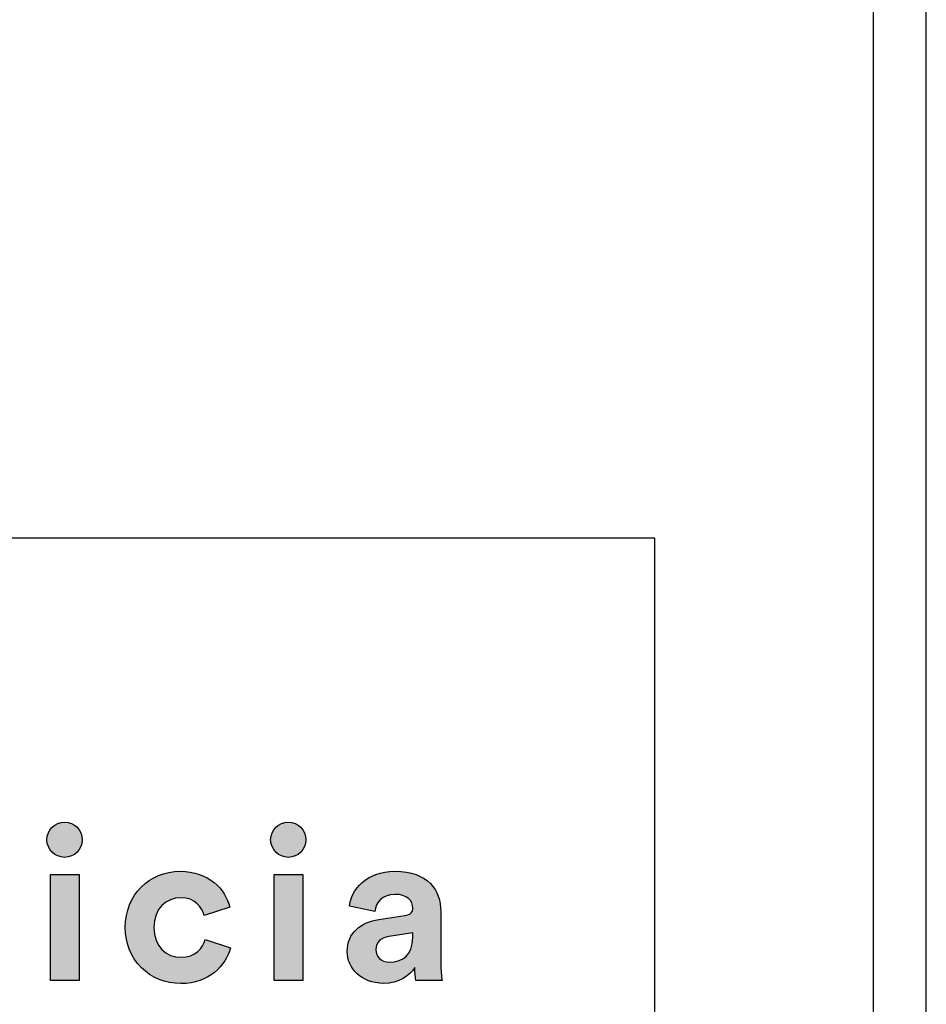
# Model space of a CAD drawing. Units: millimetres. Extents: x 0 to 201, y 0 to 284.
# Drawn here: x 184 to 201, y 19 to 37 of the extents above; entities that cross this region are included whole.
import ezdxf

# ---------------------------------------------------------------- set-up
doc = ezdxf.new("R2010")
doc.units = ezdxf.units.MM
doc.header["$MEASUREMENT"] = 0
doc.layers.add('Layout Large', color=7, linetype='Continuous', true_color=0x000000)

msp = doc.modelspace()

# ---------------------------------------------------------------- hatches: boundary and pattern name
at = {"layer": 'Layout Large'}
for points in [[(184.567, 22.048), (184.575, 22.048), (184.584, 22.047), (184.593, 22.047), (184.601, 22.046), (184.61, 22.045), (184.618, 22.044), (184.626, 22.043), (184.635, 22.041), (184.643, 22.039), (184.651, 22.037), (184.659, 22.035), (184.667, 22.033), (184.675, 22.03), (184.682, 22.027), (184.69, 22.025), (184.697, 22.021), (184.705, 22.018), (184.712, 22.015), (184.72, 22.011), (184.727, 22.007), (184.734, 22.003), (184.741, 21.999), (184.747, 21.995), (184.754, 21.99), (184.761, 21.986), (184.767, 21.981), (184.773, 21.976), (184.78, 21.971), (184.786, 21.966), (184.792, 21.96), (184.798, 21.955), (184.803, 21.949), (184.809, 21.944), (184.814, 21.938), (184.819, 21.932), (184.825, 21.925), (184.83, 21.919), (184.834, 21.913), (184.839, 21.906), (184.844, 21.899), (184.848, 21.893), (184.852, 21.886), (184.856, 21.879), (184.86, 21.872), (184.864, 21.864), (184.867, 21.857), (184.871, 21.85), (184.874, 21.842), (184.877, 21.835), (184.88, 21.827), (184.883, 21.819), (184.885, 21.811), (184.887, 21.803), (184.889, 21.795), (184.891, 21.787), (184.893, 21.779), (184.895, 21.771), (184.896, 21.762), (184.897, 21.754), (184.898, 21.745), (184.899, 21.737), (184.899, 21.728), (184.9, 21.719), (184.9, 21.711), (184.9, 21.702), (184.899, 21.694), (184.899, 21.686), (184.898, 21.678), (184.897, 21.669), (184.896, 21.661), (184.895, 21.653), (184.893, 21.645), (184.891, 21.637), (184.889, 21.629), (184.887, 21.622), (184.885, 21.614), (184.883, 21.606), (184.88, 21.599), (184.877, 21.591), (184.874, 21.584), (184.871, 21.577), (184.867, 21.569), (184.864, 21.562), (184.86, 21.555), (184.856, 21.548), (184.852, 21.541), (184.848, 21.535), (184.844, 21.528), (184.839, 21.522), (184.834, 21.515), (184.83, 21.509), (184.825, 21.503), (184.819, 21.497), (184.814, 21.491), (184.809, 21.485), (184.803, 21.479), (184.798, 21.474), (184.792, 21.468), (184.786, 21.463), (184.78, 21.458), (184.773, 21.453), (184.767, 21.448), (184.761, 21.443), (184.754, 21.439), (184.747, 21.434), (184.741, 21.43), (184.734, 21.426), (184.727, 21.422), (184.72, 21.418), (184.712, 21.415), (184.705, 21.411), (184.697, 21.408), (184.69, 21.405), (184.682, 21.402), (184.675, 21.399), (184.667, 21.397), (184.659, 21.394), (184.651, 21.392), (184.643, 21.39), (184.635, 21.388), (184.626, 21.387), (184.618, 21.386), (184.61, 21.384), (184.601, 21.383), (184.593, 21.383), (184.584, 21.382), (184.575, 21.382), (184.567, 21.382), (184.558, 21.382), (184.55, 21.382), (184.541, 21.383), (184.533, 21.383), (184.524, 21.384), (184.516, 21.386), (184.508, 21.387), (184.5, 21.388), (184.492, 21.39), (184.484, 21.392), (184.476, 21.394), (184.468, 21.397), (184.46, 21.399), (184.452, 21.402), (184.445, 21.405), (184.437, 21.408), (184.43, 21.411), (184.423, 21.415), (184.415, 21.418), (184.408, 21.422), (184.401, 21.426), (184.394, 21.43), (184.388, 21.434), (184.381, 21.439), (184.374, 21.443), (184.368, 21.448), (184.361, 21.453), (184.355, 21.458), (184.349, 21.463), (184.343, 21.468), (184.337, 21.474), (184.331, 21.479), (184.326, 21.485), (184.32, 21.491), (184.315, 21.497), (184.31, 21.503), (184.305, 21.509), (184.3, 21.515), (184.295, 21.522), (184.291, 21.528), (184.286, 21.535), (184.282, 21.541), (184.278, 21.548), (184.274, 21.555), (184.27, 21.562), (184.266, 21.569), (184.263, 21.577), (184.26, 21.584), (184.257, 21.591), (184.254, 21.599), (184.251, 21.606), (184.248, 21.614), (184.246, 21.622), (184.244, 21.629), (184.242, 21.637), (184.24, 21.645), (184.239, 21.653), (184.237, 21.661), (184.236, 21.669), (184.235, 21.678), (184.234, 21.686), (184.234, 21.694), (184.234, 21.702), (184.233, 21.711), (184.234, 21.719), (184.234, 21.728), (184.234, 21.737), (184.235, 21.745), (184.236, 21.754), (184.237, 21.762), (184.239, 21.771), (184.24, 21.779), (184.242, 21.787), (184.244, 21.795), (184.246, 21.803), (184.248, 21.811), (184.251, 21.819), (184.254, 21.827), (184.257, 21.835), (184.26, 21.842), (184.263, 21.85), (184.266, 21.857), (184.27, 21.864), (184.274, 21.872), (184.278, 21.879), (184.282, 21.886), (184.286, 21.893), (184.291, 21.899), (184.295, 21.906), (184.3, 21.913), (184.305, 21.919), (184.31, 21.925), (184.315, 21.932), (184.32, 21.938), (184.326, 21.944), (184.331, 21.949), (184.337, 21.955), (184.343, 21.96), (184.349, 21.966), (184.355, 21.971), (184.361, 21.976), (184.368, 21.981), (184.374, 21.986), (184.381, 21.99), (184.388, 21.995), (184.394, 21.999), (184.401, 22.003), (184.408, 22.007), (184.415, 22.011), (184.423, 22.015), (184.43, 22.018), (184.437, 22.021), (184.445, 22.025), (184.452, 22.027), (184.46, 22.03), (184.468, 22.033), (184.476, 22.035), (184.484, 22.037), (184.492, 22.039), (184.5, 22.041), (184.508, 22.043), (184.516, 22.044), (184.524, 22.045), (184.533, 22.046), (184.541, 22.047), (184.55, 22.047), (184.558, 22.048)], [(188.792, 22.048), (188.801, 22.048), (188.81, 22.047), (188.818, 22.047), (188.827, 22.046), (188.835, 22.045), (188.844, 22.044), (188.852, 22.043), (188.86, 22.041), (188.868, 22.039), (188.876, 22.037), (188.884, 22.035), (188.892, 22.033), (188.9, 22.03), (188.908, 22.027), (188.915, 22.025), (188.923, 22.021), (188.93, 22.018), (188.938, 22.015), (188.945, 22.011), (188.952, 22.007), (188.959, 22.003), (188.966, 21.999), (188.973, 21.995), (188.98, 21.99), (188.986, 21.986), (188.993, 21.981), (188.999, 21.976), (189.005, 21.971), (189.011, 21.966), (189.017, 21.96), (189.023, 21.955), (189.029, 21.949), (189.034, 21.944), (189.04, 21.938), (189.045, 21.932), (189.05, 21.925), (189.055, 21.919), (189.06, 21.913), (189.065, 21.906), (189.069, 21.899), (189.073, 21.893), (189.078, 21.886), (189.082, 21.879), (189.086, 21.872), (189.089, 21.864), (189.093, 21.857), (189.096, 21.85), (189.099, 21.842), (189.102, 21.835), (189.105, 21.827), (189.108, 21.819), (189.11, 21.811), (189.113, 21.803), (189.115, 21.795), (189.117, 21.787), (189.119, 21.779), (189.12, 21.771), (189.121, 21.762), (189.123, 21.754), (189.123, 21.745), (189.124, 21.737), (189.125, 21.728), (189.125, 21.719), (189.125, 21.711), (189.125, 21.702), (189.125, 21.694), (189.124, 21.686), (189.123, 21.678), (189.123, 21.669), (189.121, 21.661), (189.12, 21.653), (189.119, 21.645), (189.117, 21.637), (189.115, 21.629), (189.113, 21.622), (189.11, 21.614), (189.108, 21.606), (189.105, 21.599), (189.102, 21.591), (189.099, 21.584), (189.096, 21.577), (189.093, 21.569), (189.089, 21.562), (189.086, 21.555), (189.082, 21.548), (189.078, 21.541), (189.073, 21.535), (189.069, 21.528), (189.065, 21.522), (189.06, 21.515), (189.055, 21.509), (189.05, 21.503), (189.045, 21.497), (189.04, 21.491), (189.034, 21.485), (189.029, 21.479), (189.023, 21.474), (189.017, 21.468), (189.011, 21.463), (189.005, 21.458), (188.999, 21.453), (188.993, 21.448), (188.986, 21.443), (188.98, 21.439), (188.973, 21.434), (188.966, 21.43), (188.959, 21.426), (188.952, 21.422), (188.945, 21.418), (188.938, 21.415), (188.93, 21.411), (188.923, 21.408), (188.915, 21.405), (188.908, 21.402), (188.9, 21.399), (188.892, 21.397), (188.884, 21.394), (188.876, 21.392), (188.868, 21.39), (188.86, 21.388), (188.852, 21.387), (188.844, 21.386), (188.835, 21.384), (188.827, 21.383), (188.818, 21.383), (188.81, 21.382), (188.801, 21.382), (188.792, 21.382), (188.784, 21.382), (188.775, 21.382), (188.767, 21.383), (188.758, 21.383), (188.75, 21.384), (188.742, 21.386), (188.733, 21.387), (188.725, 21.388), (188.717, 21.39), (188.709, 21.392), (188.701, 21.394), (188.693, 21.397), (188.686, 21.399), (188.678, 21.402), (188.67, 21.405), (188.663, 21.408), (188.656, 21.411), (188.648, 21.415), (188.641, 21.418), (188.634, 21.422), (188.627, 21.426), (188.62, 21.43), (188.613, 21.434), (188.606, 21.439), (188.6, 21.443), (188.593, 21.448), (188.587, 21.453), (188.581, 21.458), (188.575, 21.463), (188.569, 21.468), (188.563, 21.474), (188.557, 21.479), (188.551, 21.485), (188.546, 21.491), (188.541, 21.497), (188.535, 21.503), (188.53, 21.509), (188.526, 21.515), (188.521, 21.522), (188.516, 21.528), (188.512, 21.535), (188.507, 21.541), (188.503, 21.548), (188.499, 21.555), (188.496, 21.562), (188.492, 21.569), (188.489, 21.577), (188.485, 21.584), (188.482, 21.591), (188.479, 21.599), (188.477, 21.606), (188.474, 21.614), (188.472, 21.622), (188.47, 21.629), (188.468, 21.637), (188.466, 21.645), (188.464, 21.653), (188.463, 21.661), (188.462, 21.669), (188.461, 21.678), (188.46, 21.686), (188.459, 21.694), (188.459, 21.702), (188.459, 21.711), (188.459, 21.719), (188.459, 21.728), (188.46, 21.737), (188.461, 21.745), (188.462, 21.754), (188.463, 21.762), (188.464, 21.771), (188.466, 21.779), (188.468, 21.787), (188.47, 21.795), (188.472, 21.803), (188.474, 21.811), (188.477, 21.819), (188.479, 21.827), (188.482, 21.835), (188.485, 21.842), (188.489, 21.85), (188.492, 21.857), (188.496, 21.864), (188.499, 21.872), (188.503, 21.879), (188.507, 21.886), (188.512, 21.893), (188.516, 21.899), (188.521, 21.906), (188.526, 21.913), (188.53, 21.919), (188.535, 21.925), (188.541, 21.932), (188.546, 21.938), (188.551, 21.944), (188.557, 21.949), (188.563, 21.955), (188.569, 21.96), (188.575, 21.966), (188.581, 21.971), (188.587, 21.976), (188.593, 21.981), (188.6, 21.986), (188.606, 21.99), (188.613, 21.995), (188.62, 21.999), (188.627, 22.003), (188.634, 22.007), (188.641, 22.011), (188.648, 22.015), (188.656, 22.018), (188.663, 22.021), (188.67, 22.025), (188.678, 22.027), (188.686, 22.03), (188.693, 22.033), (188.701, 22.035), (188.709, 22.037), (188.717, 22.039), (188.725, 22.041), (188.733, 22.043), (188.742, 22.044), (188.75, 22.045), (188.758, 22.046), (188.767, 22.047), (188.775, 22.047), (188.784, 22.048)], [(184.298, 19.058), (184.298, 21.057), (184.839, 21.057), (184.839, 19.058)], [(186.253, 20.057), (186.253, 20.041), (186.253, 20.024), (186.254, 20.008), (186.255, 19.991), (186.257, 19.976), (186.259, 19.96), (186.261, 19.944), (186.263, 19.929), (186.266, 19.914), (186.269, 19.9), (186.273, 19.885), (186.276, 19.871), (186.28, 19.857), (186.284, 19.843), (186.289, 19.83), (186.294, 19.817), (186.299, 19.804), (186.304, 19.791), (186.31, 19.778), (186.316, 19.766), (186.322, 19.754), (186.328, 19.742), (186.335, 19.731), (186.342, 19.72), (186.349, 19.709), (186.356, 19.698), (186.364, 19.688), (186.372, 19.677), (186.38, 19.668), (186.388, 19.658), (186.396, 19.648), (186.405, 19.639), (186.414, 19.63), (186.423, 19.622), (186.432, 19.614), (186.442, 19.605), (186.451, 19.598), (186.461, 19.59), (186.471, 19.583), (186.481, 19.576), (186.492, 19.569), (186.502, 19.563), (186.513, 19.557), (186.523, 19.551), (186.534, 19.545), (186.545, 19.54), (186.557, 19.535), (186.568, 19.53), (186.58, 19.525), (186.591, 19.521), (186.603, 19.517), (186.615, 19.514), (186.627, 19.51), (186.639, 19.507), (186.651, 19.505), (186.663, 19.502), (186.676, 19.5), (186.688, 19.498), (186.701, 19.496), (186.713, 19.495), (186.726, 19.494), (186.739, 19.493), (186.752, 19.493), (186.765, 19.493), (186.777, 19.493), (186.79, 19.493), (186.803, 19.494), (186.815, 19.495), (186.827, 19.496), (186.839, 19.497), (186.85, 19.499), (186.862, 19.501), (186.873, 19.503), (186.884, 19.505), (186.895, 19.508), (186.906, 19.51), (186.916, 19.513), (186.927, 19.517), (186.937, 19.52), (186.947, 19.524), (186.956, 19.527), (186.966, 19.531), (186.975, 19.535), (186.984, 19.54), (186.993, 19.544), (187.002, 19.549), (187.011, 19.554), (187.019, 19.559), (187.028, 19.564), (187.036, 19.569), (187.044, 19.574), (187.052, 19.58), (187.059, 19.586), (187.067, 19.591), (187.074, 19.597), (187.081, 19.603), (187.088, 19.609), (187.095, 19.616), (187.101, 19.622), (187.108, 19.629), (187.114, 19.635), (187.12, 19.642), (187.126, 19.648), (187.132, 19.655), (187.137, 19.662), (187.143, 19.669), (187.148, 19.676), (187.153, 19.683), (187.158, 19.69), (187.163, 19.698), (187.167, 19.705), (187.172, 19.712), (187.18, 19.727), (187.188, 19.741), (187.196, 19.756), (187.202, 19.771), (187.209, 19.786), (187.214, 19.801), (187.219, 19.815), (187.224, 19.83), (187.699, 19.671), (187.695, 19.656), (187.69, 19.64), (187.685, 19.625), (187.68, 19.609), (187.674, 19.593), (187.668, 19.578), (187.662, 19.562), (187.655, 19.547), (187.648, 19.531), (187.641, 19.516), (187.633, 19.501), (187.625, 19.485), (187.617, 19.47), (187.608, 19.455), (187.599, 19.44), (187.59, 19.425), (187.581, 19.411), (187.571, 19.396), (187.56, 19.382), (187.55, 19.367), (187.539, 19.353), (187.528, 19.339), (187.516, 19.325), (187.504, 19.312), (187.492, 19.298), (187.48, 19.285), (187.467, 19.272), (187.454, 19.259), (187.44, 19.246), (187.426, 19.234), (187.412, 19.221), (187.398, 19.209), (187.383, 19.198), (187.368, 19.186), (187.353, 19.175), (187.337, 19.164), (187.321, 19.153), (187.304, 19.143), (187.288, 19.132), (187.271, 19.123), (187.253, 19.113), (187.235, 19.104), (187.217, 19.095), (187.199, 19.086), (187.18, 19.078), (187.161, 19.07), (187.142, 19.063), (187.123, 19.056), (187.103, 19.049), (187.082, 19.042), (187.062, 19.036), (187.041, 19.031), (187.02, 19.026), (186.998, 19.021), (186.976, 19.016), (186.954, 19.012), (186.931, 19.009), (186.908, 19.006), (186.885, 19.003), (186.862, 19.001), (186.838, 18.999), (186.814, 18.998), (186.789, 18.997), (186.765, 18.997), (186.737, 18.997), (186.71, 18.998), (186.683, 19), (186.656, 19.002), (186.629, 19.005), (186.603, 19.009), (186.576, 19.013), (186.55, 19.017), (186.524, 19.023), (186.499, 19.029), (186.474, 19.035), (186.449, 19.042), (186.424, 19.05), (186.4, 19.058), (186.375, 19.067), (186.352, 19.076), (186.328, 19.086), (186.305, 19.097), (186.282, 19.108), (186.26, 19.119), (186.237, 19.132), (186.215, 19.144), (186.194, 19.157), (186.173, 19.171), (186.152, 19.185), (186.132, 19.2), (186.112, 19.215), (186.092, 19.23), (186.073, 19.246), (186.054, 19.263), (186.036, 19.28), (186.018, 19.297), (186, 19.315), (185.983, 19.333), (185.966, 19.352), (185.95, 19.371), (185.934, 19.391), (185.919, 19.411), (185.904, 19.431), (185.89, 19.452), (185.876, 19.474), (185.863, 19.495), (185.85, 19.517), (185.838, 19.54), (185.826, 19.562), (185.815, 19.586), (185.804, 19.609), (185.794, 19.633), (185.784, 19.657), (185.775, 19.682), (185.767, 19.707), (185.759, 19.732), (185.752, 19.757), (185.745, 19.783), (185.739, 19.809), (185.733, 19.836), (185.729, 19.862), (185.724, 19.889), (185.721, 19.917), (185.718, 19.944), (185.715, 19.972), (185.714, 20), (185.713, 20.029), (185.712, 20.057), (185.713, 20.086), (185.714, 20.115), (185.715, 20.143), (185.718, 20.171), (185.721, 20.199), (185.724, 20.226), (185.728, 20.253), (185.733, 20.28), (185.738, 20.307), (185.744, 20.333), (185.751, 20.359), (185.758, 20.385), (185.766, 20.41), (185.774, 20.435), (185.783, 20.459), (185.793, 20.484), (185.802, 20.507), (185.813, 20.531), (185.824, 20.554), (185.836, 20.577), (185.848, 20.599), (185.86, 20.621), (185.873, 20.643), (185.887, 20.664), (185.901, 20.685), (185.916, 20.705), (185.931, 20.725), (185.946, 20.745), (185.962, 20.764), (185.978, 20.783), (185.995, 20.801), (186.012, 20.819), (186.03, 20.836), (186.048, 20.853), (186.067, 20.87), (186.086, 20.886), (186.105, 20.901), (186.125, 20.916), (186.145, 20.931), (186.165, 20.945), (186.186, 20.958), (186.207, 20.971), (186.229, 20.984), (186.251, 20.996), (186.273, 21.008), (186.295, 21.018), (186.318, 21.029), (186.341, 21.039), (186.365, 21.048), (186.389, 21.057), (186.413, 21.065), (186.437, 21.073), (186.462, 21.08), (186.486, 21.086), (186.512, 21.092), (186.537, 21.097), (186.563, 21.102), (186.588, 21.106), (186.615, 21.11), (186.641, 21.112), (186.667, 21.115), (186.694, 21.116), (186.721, 21.117), (186.748, 21.118), (186.774, 21.117), (186.799, 21.117), (186.823, 21.115), (186.848, 21.114), (186.872, 21.112), (186.895, 21.109), (186.918, 21.106), (186.941, 21.102), (186.964, 21.098), (186.986, 21.094), (187.008, 21.089), (187.03, 21.084), (187.051, 21.079), (187.072, 21.073), (187.092, 21.066), (187.113, 21.06), (187.132, 21.052), (187.152, 21.045), (187.171, 21.037), (187.19, 21.029), (187.208, 21.021), (187.227, 21.012), (187.244, 21.003), (187.262, 20.993), (187.279, 20.983), (187.296, 20.973), (187.312, 20.963), (187.329, 20.952), (187.344, 20.941), (187.36, 20.93), (187.375, 20.919), (187.39, 20.907), (187.404, 20.895), (187.418, 20.883), (187.432, 20.87), (187.445, 20.858), (187.459, 20.845), (187.471, 20.832), (187.484, 20.818), (187.496, 20.805), (187.508, 20.791), (187.519, 20.777), (187.53, 20.763), (187.541, 20.749), (187.551, 20.735), (187.561, 20.72), (187.571, 20.706), (187.581, 20.691), (187.59, 20.676), (187.599, 20.661), (187.607, 20.646), (187.615, 20.631), (187.623, 20.615), (187.63, 20.6), (187.637, 20.585), (187.644, 20.569), (187.651, 20.553), (187.657, 20.538), (187.663, 20.522), (187.668, 20.506), (187.673, 20.491), (187.678, 20.475), (187.683, 20.459), (187.687, 20.443), (187.203, 20.281), (187.198, 20.296), (187.193, 20.312), (187.188, 20.328), (187.181, 20.343), (187.175, 20.358), (187.167, 20.374), (187.16, 20.389), (187.151, 20.404), (187.147, 20.411), (187.142, 20.418), (187.138, 20.426), (187.133, 20.433), (187.128, 20.44), (187.123, 20.447), (187.118, 20.454), (187.112, 20.461), (187.107, 20.467), (187.101, 20.474), (187.096, 20.481), (187.09, 20.487), (187.083, 20.493), (187.077, 20.5), (187.071, 20.506), (187.064, 20.512), (187.057, 20.518), (187.051, 20.523), (187.043, 20.529), (187.036, 20.535), (187.029, 20.54), (187.021, 20.545), (187.013, 20.55), (187.006, 20.555), (186.997, 20.56), (186.989, 20.565), (186.981, 20.569), (186.972, 20.573), (186.963, 20.577), (186.954, 20.581), (186.945, 20.585), (186.936, 20.589), (186.926, 20.592), (186.917, 20.595), (186.907, 20.598), (186.897, 20.601), (186.886, 20.604), (186.876, 20.606), (186.865, 20.608), (186.854, 20.61), (186.843, 20.612), (186.832, 20.614), (186.821, 20.615), (186.809, 20.616), (186.797, 20.617), (186.785, 20.617), (186.773, 20.618), (186.76, 20.618), (186.748, 20.618), (186.735, 20.617), (186.722, 20.617), (186.709, 20.616), (186.697, 20.614), (186.684, 20.613), (186.672, 20.611), (186.659, 20.609), (186.647, 20.606), (186.635, 20.603), (186.623, 20.6), (186.611, 20.597), (186.599, 20.594), (186.588, 20.59), (186.576, 20.586), (186.565, 20.581), (186.553, 20.576), (186.542, 20.571), (186.531, 20.566), (186.52, 20.561), (186.51, 20.555), (186.499, 20.549), (186.489, 20.542), (186.478, 20.536), (186.468, 20.529), (186.458, 20.522), (186.449, 20.514), (186.439, 20.507), (186.43, 20.499), (186.421, 20.49), (186.412, 20.482), (186.403, 20.473), (186.394, 20.464), (186.386, 20.455), (186.378, 20.445), (186.37, 20.435), (186.362, 20.425), (186.355, 20.415), (186.348, 20.404), (186.341, 20.394), (186.334, 20.382), (186.327, 20.371), (186.321, 20.359), (186.315, 20.348), (186.309, 20.335), (186.303, 20.323), (186.298, 20.31), (186.293, 20.297), (186.288, 20.284), (186.284, 20.271), (186.28, 20.257), (186.276, 20.243), (186.272, 20.229), (186.269, 20.215), (186.266, 20.2), (186.263, 20.185), (186.261, 20.17), (186.259, 20.155), (186.257, 20.139), (186.255, 20.123), (186.254, 20.107), (186.253, 20.091), (186.253, 20.074)], [(188.524, 19.058), (188.524, 21.057), (189.064, 21.057), (189.064, 19.058)]]:
    msp.add_hatch(color=256, dxfattribs=at).paths.add_polyline_path(points, flags=0)
h = msp.add_hatch(color=256, dxfattribs=at)
h.paths.add_polyline_path([(190.503, 20.208), (190.994, 20.281), (191.005, 20.282), (191.015, 20.284), (191.024, 20.286), (191.033, 20.289), (191.038, 20.29), (191.042, 20.291), (191.046, 20.293), (191.05, 20.294), (191.054, 20.295), (191.058, 20.297), (191.062, 20.299), (191.066, 20.3), (191.069, 20.302), (191.073, 20.303), (191.076, 20.305), (191.079, 20.307), (191.083, 20.309), (191.086, 20.311), (191.089, 20.313), (191.092, 20.315), (191.094, 20.317), (191.097, 20.319), (191.1, 20.321), (191.102, 20.323), (191.105, 20.325), (191.107, 20.327), (191.11, 20.33), (191.112, 20.332), (191.114, 20.334), (191.116, 20.337), (191.118, 20.339), (191.12, 20.342), (191.122, 20.344), (191.124, 20.347), (191.125, 20.349), (191.127, 20.352), (191.128, 20.355), (191.13, 20.357), (191.131, 20.36), (191.132, 20.363), (191.134, 20.365), (191.135, 20.368), (191.136, 20.371), (191.137, 20.374), (191.138, 20.377), (191.139, 20.38), (191.139, 20.383), (191.14, 20.386), (191.141, 20.389), (191.142, 20.392), (191.142, 20.395), (191.143, 20.398), (191.143, 20.401), (191.143, 20.404), (191.144, 20.407), (191.144, 20.41), (191.144, 20.413), (191.144, 20.416), (191.144, 20.423), (191.144, 20.43), (191.144, 20.436), (191.144, 20.443), (191.143, 20.449), (191.142, 20.456), (191.141, 20.462), (191.14, 20.469), (191.139, 20.475), (191.138, 20.481), (191.136, 20.487), (191.135, 20.494), (191.133, 20.5), (191.131, 20.506), (191.129, 20.512), (191.126, 20.518), (191.124, 20.523), (191.121, 20.529), (191.118, 20.535), (191.115, 20.541), (191.112, 20.546), (191.109, 20.552), (191.105, 20.557), (191.101, 20.562), (191.098, 20.568), (191.094, 20.573), (191.09, 20.578), (191.085, 20.583), (191.081, 20.588), (191.076, 20.592), (191.071, 20.597), (191.066, 20.602), (191.061, 20.606), (191.056, 20.611), (191.05, 20.615), (191.045, 20.619), (191.039, 20.623), (191.033, 20.627), (191.027, 20.631), (191.02, 20.635), (191.014, 20.638), (191.007, 20.642), (191, 20.645), (190.993, 20.648), (190.986, 20.651), (190.979, 20.654), (190.971, 20.657), (190.964, 20.66), (190.956, 20.662), (190.948, 20.665), (190.94, 20.667), (190.931, 20.669), (190.923, 20.671), (190.914, 20.673), (190.905, 20.675), (190.896, 20.676), (190.887, 20.678), (190.878, 20.679), (190.868, 20.68), (190.858, 20.681), (190.848, 20.682), (190.828, 20.683), (190.807, 20.683), (190.796, 20.683), (190.785, 20.682), (190.775, 20.682), (190.764, 20.681), (190.754, 20.68), (190.744, 20.679), (190.734, 20.678), (190.724, 20.676), (190.714, 20.674), (190.705, 20.672), (190.695, 20.67), (190.686, 20.668), (190.677, 20.665), (190.668, 20.663), (190.659, 20.66), (190.65, 20.657), (190.642, 20.653), (190.634, 20.65), (190.626, 20.646), (190.618, 20.643), (190.61, 20.639), (190.602, 20.635), (190.595, 20.63), (190.587, 20.626), (190.58, 20.622), (190.573, 20.617), (190.566, 20.612), (190.559, 20.607), (190.553, 20.602), (190.546, 20.597), (190.54, 20.591), (190.534, 20.586), (190.528, 20.58), (190.522, 20.574), (190.517, 20.569), (190.511, 20.563), (190.506, 20.556), (190.501, 20.55), (190.496, 20.544), (190.491, 20.537), (190.487, 20.531), (190.482, 20.524), (190.478, 20.518), (190.474, 20.511), (190.47, 20.504), (190.466, 20.497), (190.462, 20.49), (190.459, 20.482), (190.455, 20.475), (190.452, 20.468), (190.449, 20.46), (190.446, 20.453), (190.444, 20.445), (190.441, 20.438), (190.439, 20.43), (190.437, 20.422), (190.435, 20.414), (190.433, 20.406), (190.431, 20.398), (190.43, 20.39), (190.428, 20.382), (190.427, 20.374), (190.426, 20.366), (190.425, 20.358), (189.946, 20.46), (189.948, 20.474), (189.95, 20.489), (189.952, 20.504), (189.955, 20.518), (189.958, 20.533), (189.962, 20.548), (189.966, 20.563), (189.97, 20.578), (189.975, 20.592), (189.98, 20.607), (189.985, 20.622), (189.991, 20.636), (189.997, 20.651), (190.004, 20.666), (190.011, 20.68), (190.018, 20.694), (190.026, 20.709), (190.034, 20.723), (190.042, 20.737), (190.051, 20.751), (190.06, 20.765), (190.07, 20.778), (190.08, 20.792), (190.09, 20.805), (190.101, 20.818), (190.112, 20.831), (190.123, 20.844), (190.135, 20.857), (190.147, 20.87), (190.16, 20.882), (190.172, 20.894), (190.186, 20.906), (190.199, 20.917), (190.213, 20.929), (190.228, 20.94), (190.242, 20.951), (190.257, 20.962), (190.273, 20.972), (190.289, 20.982), (190.305, 20.992), (190.321, 21.001), (190.338, 21.011), (190.356, 21.019), (190.373, 21.028), (190.391, 21.036), (190.41, 21.044), (190.428, 21.052), (190.448, 21.059), (190.467, 21.066), (190.487, 21.072), (190.507, 21.078), (190.528, 21.084), (190.549, 21.089), (190.57, 21.094), (190.592, 21.098), (190.614, 21.102), (190.636, 21.106), (190.659, 21.109), (190.682, 21.111), (190.706, 21.114), (190.729, 21.115), (190.754, 21.117), (190.778, 21.117), (190.803, 21.118), (190.833, 21.117), (190.861, 21.117), (190.89, 21.115), (190.917, 21.113), (190.945, 21.111), (190.971, 21.108), (190.997, 21.105), (191.022, 21.101), (191.047, 21.097), (191.072, 21.093), (191.095, 21.087), (191.119, 21.082), (191.141, 21.076), (191.164, 21.069), (191.185, 21.063), (191.206, 21.055), (191.227, 21.048), (191.247, 21.04), (191.267, 21.031), (191.286, 21.022), (191.304, 21.013), (191.322, 21.004), (191.34, 20.994), (191.357, 20.983), (191.373, 20.973), (191.389, 20.962), (191.405, 20.95), (191.42, 20.938), (191.435, 20.926), (191.449, 20.914), (191.462, 20.901), (191.475, 20.889), (191.488, 20.875), (191.5, 20.862), (191.512, 20.848), (191.524, 20.834), (191.535, 20.82), (191.545, 20.805), (191.555, 20.79), (191.565, 20.775), (191.574, 20.76), (191.582, 20.744), (191.591, 20.728), (191.599, 20.712), (191.606, 20.696), (191.613, 20.68), (191.62, 20.663), (191.626, 20.646), (191.632, 20.629), (191.637, 20.612), (191.642, 20.595), (191.647, 20.577), (191.651, 20.56), (191.655, 20.542), (191.658, 20.524), (191.661, 20.506), (191.664, 20.488), (191.666, 20.47), (191.668, 20.451), (191.67, 20.433), (191.671, 20.414), (191.672, 20.395), (191.672, 20.377), (191.673, 20.358), (191.673, 19.375), (191.673, 19.334), (191.675, 19.291), (191.68, 19.203), (191.684, 19.161), (191.688, 19.122), (191.692, 19.087), (191.695, 19.072), (191.697, 19.058), (191.201, 19.058), (191.199, 19.068), (191.197, 19.08), (191.195, 19.093), (191.193, 19.107), (191.19, 19.137), (191.187, 19.169), (191.184, 19.202), (191.182, 19.235), (191.181, 19.267), (191.181, 19.298), (191.171, 19.283), (191.161, 19.268), (191.15, 19.254), (191.139, 19.239), (191.127, 19.225), (191.114, 19.211), (191.101, 19.198), (191.088, 19.184), (191.074, 19.171), (191.059, 19.159), (191.044, 19.146), (191.028, 19.134), (191.012, 19.123), (190.995, 19.111), (190.978, 19.1), (190.96, 19.09), (190.941, 19.08), (190.922, 19.071), (190.902, 19.062), (190.882, 19.053), (190.861, 19.045), (190.839, 19.038), (190.817, 19.031), (190.795, 19.025), (190.772, 19.02), (190.748, 19.015), (190.723, 19.011), (190.698, 19.007), (190.673, 19.005), (190.646, 19.003), (190.619, 19.001), (190.592, 19.001), (190.572, 19.001), (190.552, 19.002), (190.533, 19.003), (190.514, 19.004), (190.495, 19.006), (190.476, 19.008), (190.458, 19.011), (190.44, 19.014), (190.422, 19.017), (190.405, 19.021), (190.387, 19.025), (190.37, 19.03), (190.353, 19.035), (190.337, 19.04), (190.321, 19.045), (190.305, 19.051), (190.289, 19.057), (190.274, 19.064), (190.259, 19.07), (190.244, 19.078), (190.229, 19.085), (190.215, 19.093), (190.201, 19.101), (190.187, 19.109), (190.174, 19.117), (190.161, 19.126), (190.148, 19.135), (190.136, 19.145), (190.123, 19.154), (190.112, 19.164), (190.1, 19.174), (190.089, 19.184), (190.078, 19.195), (190.067, 19.206), (190.057, 19.217), (190.047, 19.228), (190.037, 19.239), (190.028, 19.251), (190.019, 19.263), (190.01, 19.275), (190.002, 19.287), (189.994, 19.299), (189.986, 19.312), (189.979, 19.324), (189.972, 19.337), (189.965, 19.35), (189.959, 19.363), (189.953, 19.376), (189.947, 19.39), (189.942, 19.403), (189.937, 19.417), (189.932, 19.431), (189.928, 19.445), (189.924, 19.459), (189.921, 19.473), (189.917, 19.487), (189.915, 19.501), (189.912, 19.515), (189.91, 19.53), (189.908, 19.544), (189.907, 19.559), (189.906, 19.573), (189.906, 19.588), (189.905, 19.602), (189.906, 19.619), (189.906, 19.635), (189.907, 19.652), (189.908, 19.668), (189.91, 19.683), (189.912, 19.699), (189.915, 19.714), (189.917, 19.729), (189.921, 19.744), (189.924, 19.758), (189.928, 19.773), (189.932, 19.787), (189.936, 19.801), (189.941, 19.814), (189.946, 19.828), (189.952, 19.841), (189.958, 19.854), (189.964, 19.867), (189.97, 19.879), (189.977, 19.891), (189.984, 19.903), (189.991, 19.915), (189.999, 19.927), (190.006, 19.938), (190.015, 19.949), (190.023, 19.96), (190.032, 19.971), (190.041, 19.981), (190.05, 19.991), (190.059, 20.001), (190.069, 20.011), (190.079, 20.021), (190.089, 20.03), (190.1, 20.039), (190.11, 20.048), (190.121, 20.057), (190.132, 20.065), (190.144, 20.073), (190.155, 20.081), (190.167, 20.089), (190.179, 20.096), (190.191, 20.104), (190.204, 20.111), (190.216, 20.118), (190.229, 20.124), (190.242, 20.131), (190.255, 20.137), (190.269, 20.143), (190.282, 20.148), (190.296, 20.154), (190.31, 20.159), (190.324, 20.164), (190.352, 20.174), (190.381, 20.182), (190.411, 20.19), (190.441, 20.197), (190.472, 20.203)], flags=0)
h.paths.add_polyline_path([(191.144, 19.866), (191.144, 19.85), (191.144, 19.834), (191.143, 19.818), (191.142, 19.803), (191.141, 19.788), (191.139, 19.773), (191.137, 19.759), (191.135, 19.745), (191.132, 19.731), (191.13, 19.718), (191.127, 19.705), (191.123, 19.692), (191.12, 19.68), (191.116, 19.668), (191.112, 19.656), (191.108, 19.645), (191.103, 19.634), (191.099, 19.623), (191.094, 19.613), (191.088, 19.602), (191.083, 19.592), (191.077, 19.583), (191.072, 19.574), (191.066, 19.565), (191.059, 19.556), (191.053, 19.547), (191.046, 19.539), (191.039, 19.531), (191.032, 19.524), (191.025, 19.516), (191.018, 19.509), (191.01, 19.502), (191.003, 19.496), (190.995, 19.489), (190.987, 19.483), (190.979, 19.477), (190.97, 19.472), (190.962, 19.467), (190.953, 19.461), (190.944, 19.457), (190.936, 19.452), (190.927, 19.448), (190.917, 19.443), (190.908, 19.439), (190.899, 19.436), (190.889, 19.432), (190.88, 19.429), (190.87, 19.426), (190.86, 19.423), (190.851, 19.42), (190.841, 19.418), (190.831, 19.416), (190.821, 19.414), (190.81, 19.412), (190.8, 19.41), (190.79, 19.409), (190.78, 19.407), (190.769, 19.406), (190.748, 19.405), (190.727, 19.404), (190.706, 19.403), (190.698, 19.403), (190.69, 19.404), (190.682, 19.404), (190.674, 19.405), (190.666, 19.405), (190.659, 19.406), (190.652, 19.407), (190.644, 19.408), (190.637, 19.41), (190.63, 19.411), (190.624, 19.413), (190.617, 19.415), (190.61, 19.416), (190.604, 19.418), (190.598, 19.421), (190.591, 19.423), (190.585, 19.425), (190.579, 19.428), (190.574, 19.43), (190.568, 19.433), (190.562, 19.436), (190.557, 19.439), (190.552, 19.442), (190.547, 19.445), (190.542, 19.449), (190.537, 19.452), (190.532, 19.456), (190.527, 19.459), (190.523, 19.463), (190.519, 19.467), (190.514, 19.471), (190.51, 19.475), (190.506, 19.479), (190.502, 19.483), (190.499, 19.487), (190.495, 19.492), (190.492, 19.496), (190.488, 19.501), (190.485, 19.505), (190.482, 19.51), (190.479, 19.515), (190.476, 19.519), (190.473, 19.524), (190.471, 19.529), (190.468, 19.534), (190.466, 19.539), (190.464, 19.544), (190.462, 19.549), (190.46, 19.554), (190.458, 19.559), (190.456, 19.565), (190.455, 19.57), (190.453, 19.575), (190.452, 19.58), (190.451, 19.586), (190.45, 19.591), (190.449, 19.597), (190.448, 19.602), (190.447, 19.607), (190.447, 19.613), (190.446, 19.618), (190.446, 19.624), (190.446, 19.629), (190.446, 19.635), (190.446, 19.642), (190.446, 19.649), (190.446, 19.656), (190.447, 19.663), (190.448, 19.67), (190.449, 19.676), (190.45, 19.683), (190.451, 19.689), (190.452, 19.695), (190.453, 19.702), (190.455, 19.708), (190.457, 19.714), (190.459, 19.72), (190.461, 19.725), (190.463, 19.731), (190.465, 19.736), (190.467, 19.742), (190.47, 19.747), (190.473, 19.752), (190.475, 19.758), (190.478, 19.763), (190.481, 19.768), (190.484, 19.772), (190.488, 19.777), (190.491, 19.782), (190.495, 19.786), (190.498, 19.791), (190.502, 19.795), (190.506, 19.799), (190.51, 19.803), (190.514, 19.807), (190.518, 19.811), (190.522, 19.815), (190.526, 19.819), (190.531, 19.822), (190.535, 19.826), (190.54, 19.829), (190.545, 19.832), (190.55, 19.836), (190.554, 19.839), (190.559, 19.842), (190.564, 19.845), (190.57, 19.848), (190.575, 19.85), (190.58, 19.853), (190.586, 19.856), (190.591, 19.858), (190.597, 19.861), (190.602, 19.863), (190.608, 19.865), (190.619, 19.869), (190.631, 19.873), (190.643, 19.876), (190.656, 19.879), (190.668, 19.882), (190.681, 19.885), (190.694, 19.887), (191.144, 19.956)], flags=0)

# ---------------------------------------------------------------- linework, layer by layer
at = {"layer": 'Layout Large', "lineweight": 30}
for p, q in [((195.719, 27.411), (165.215, 27.411)), ((195.719, 5.622), (195.719, 27.411))]:
    msp.add_line(p, q, dxfattribs=at)
at = {"layer": 'Layout Large'}
for p, q in [((184.298, 19.058), (184.298, 21.057)), ((184.298, 21.057), (184.839, 21.057)), ((184.839, 21.057), (184.839, 19.058)), ((188.524, 19.058), (188.524, 21.057)), ((188.524, 21.057), (189.064, 21.057)), ((189.064, 21.057), (189.064, 19.058)), ((187.687, 20.443), (187.203, 20.281)), ((190.425, 20.358), (189.946, 20.46)), ((190.503, 20.208), (190.994, 20.281)), ((191.673, 20.358), (191.673, 19.375)), ((191.144, 19.956), (190.694, 19.887)), ((191.144, 19.866), (191.144, 19.956)), ((187.224, 19.83), (187.699, 19.671)), ((184.839, 19.058), (184.298, 19.058)), ((189.064, 19.058), (188.524, 19.058)), ((191.697, 19.058), (191.201, 19.058))]:
    msp.add_line(p, q, dxfattribs=at)
for points in [[(0, 0), (200.844, 0), (200.844, 284.051), (0, 284.051)], [(1, 1), (199.844, 1), (199.844, 283.051), (1, 283.051)]]:
    msp.add_lwpolyline(points, close=True, dxfattribs=at)
for points in [[(184.233, 21.711), (184.233, 21.898), (184.384, 22.048), (184.567, 22.048)], [(184.567, 22.048), (184.753, 22.048), (184.9, 21.898), (184.9, 21.711)], [(188.459, 21.711), (188.459, 21.898), (188.609, 22.048), (188.792, 22.048)], [(188.792, 22.048), (188.979, 22.048), (189.125, 21.898), (189.125, 21.711)], [(184.567, 21.382), (184.384, 21.382), (184.233, 21.532), (184.233, 21.711)], [(184.9, 21.711), (184.9, 21.532), (184.753, 21.382), (184.567, 21.382)], [(188.792, 21.382), (188.609, 21.382), (188.459, 21.532), (188.459, 21.711)], [(189.125, 21.711), (189.125, 21.532), (188.979, 21.382), (188.792, 21.382)], [(185.712, 20.057), (185.712, 20.675), (186.167, 21.118), (186.748, 21.118)], [(186.748, 21.118), (187.293, 21.118), (187.601, 20.78), (187.687, 20.443)], [(189.946, 20.46), (189.979, 20.772), (190.267, 21.118), (190.803, 21.118)], [(190.803, 21.118), (191.437, 21.118), (191.673, 20.76), (191.673, 20.358)], [(190.807, 20.683), (190.572, 20.683), (190.442, 20.533), (190.425, 20.358)], [(191.144, 20.423), (191.144, 20.565), (191.035, 20.683), (190.807, 20.683)], [(186.76, 20.618), (186.484, 20.618), (186.253, 20.419), (186.253, 20.057)], [(187.203, 20.281), (187.155, 20.447), (187.029, 20.618), (186.76, 20.618)], [(190.994, 20.281), (191.108, 20.297), (191.144, 20.354), (191.144, 20.423)], [(189.905, 19.602), (189.905, 19.96), (190.169, 20.159), (190.503, 20.208)], [(186.765, 18.997), (186.175, 18.997), (185.712, 19.444), (185.712, 20.057)], [(186.253, 20.057), (186.253, 19.696), (186.488, 19.493), (186.765, 19.493)], [(186.765, 19.493), (187.041, 19.493), (187.179, 19.675), (187.224, 19.83)], [(190.694, 19.887), (190.555, 19.866), (190.446, 19.789), (190.446, 19.635)], [(190.706, 19.403), (190.933, 19.403), (191.144, 19.513), (191.144, 19.866)], [(187.699, 19.671), (187.61, 19.338), (187.297, 18.997), (186.765, 18.997)], [(190.592, 19.001), (190.165, 19.001), (189.905, 19.29), (189.905, 19.602)], [(190.446, 19.635), (190.446, 19.517), (190.531, 19.403), (190.706, 19.403)], [(191.673, 19.375), (191.673, 19.269), (191.685, 19.127), (191.697, 19.058)], [(191.181, 19.298), (191.079, 19.139), (190.889, 19.001), (190.592, 19.001)], [(191.201, 19.058), (191.189, 19.111), (191.181, 19.22), (191.181, 19.298)]]:
    msp.add_open_spline(points, degree=3, dxfattribs=at)

doc.saveas('drawing.dxf')
